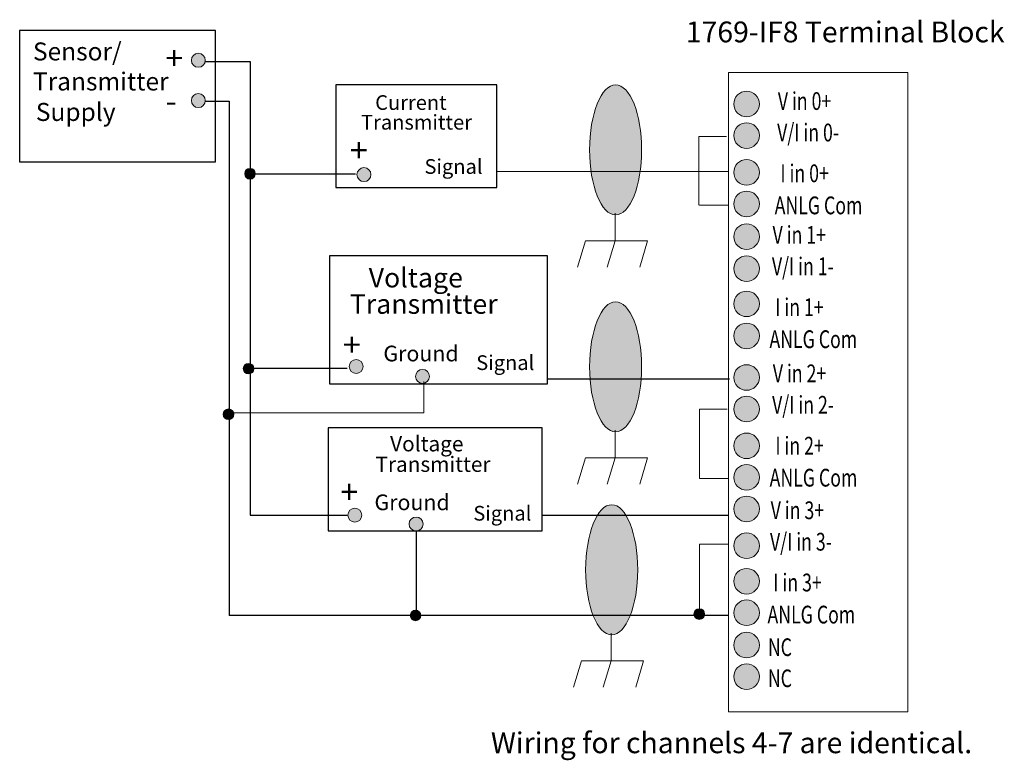
# Model space of a CAD drawing. Extents: x 52 to 164, y 97 to 181.
import ezdxf

# ---------------------------------------------------------------- set-up
doc = ezdxf.new("R2010")
doc.units = 0
doc.layers.add('LAYER_1', color=160, linetype='Continuous')
doc.styles.add('STD', font='txt')

# ---------------------------------------------------------------- blocks, each defined once
blk = doc.blocks.new('AI9-BLK2')
at = {"layer": 'LAYER_1', "color": 250}
for p, q in [((-29.16, 23.97), (-17.51, 23.97)), ((-29.16, 1.97), (-18.44, 1.97)), ((4.21, 0.75), (24.82, 0.75)), ((-29.44, -14.68), (-18.44, -14.68)), ((3.63, -14.68), (24.72, -14.68)), ((-10.65, -16.47), (-10.65, -26.04)), ((24.67, -26.04), (-31.8, -26.04))]:
    blk.add_line(p, q, dxfattribs=at)
for points in [[(-55.53, 25.32), (-33.37, 25.32), (-33.37, 40.19), (-55.53, 40.19), (-55.53, 25.32)], [(-34.52, 36.69), (-29.44, 36.69), (-29.44, -14.68)], [(-19.73, 22.4), (-1.51, 22.4), (-1.51, 34.06), (-19.73, 34.06), (-19.73, 22.4)], [(-34.52, 32.19), (-31.8, 32.19), (-31.8, -26.04)], [(-20.44, 0.18), (4.21, 0.18), (4.21, 14.7), (-20.44, 14.7), (-20.44, 0.18)], [(-20.59, -16.46), (3.63, -16.46), (3.63, -4.8), (-20.59, -4.8), (-20.59, -16.46)]]:
    blk.add_lwpolyline(points, dxfattribs=at)

msp = doc.modelspace()

# ---------------------------------------------------------------- hatches: boundary and pattern name
at = {"layer": 'LAYER_1', "lineweight": 0}
h = msp.add_hatch(color=254, dxfattribs=at)
h.dxf.hatch_style = 2
edge = h.paths.add_edge_path()
edge.add_spline(control_points=[(72.57, 175.55), (73, 175.55), (73.36, 175.9), (73.36, 176.34), (73.36, 176.77), (73, 177.13), (72.57, 177.13), (72.13, 177.13), (71.78, 176.77), (71.78, 176.34), (71.78, 175.9), (72.13, 175.55), (72.57, 175.55)], knot_values=[0, 0, 0, 0, 1, 1, 1, 2, 2, 2, 3, 3, 3, 4, 4, 4, 4], degree=3, periodic=0)
h = msp.add_hatch(color=254, dxfattribs=at)
edge = h.paths.add_edge_path()
edge.add_spline(control_points=[(119.8, 158.83), (121.43, 158.83), (122.75, 162.13), (122.75, 166.2), (122.75, 170.27), (121.43, 173.57), (119.8, 173.57), (118.18, 173.57), (116.86, 170.27), (116.86, 166.2), (116.86, 162.13), (118.18, 158.83), (119.8, 158.83)], knot_values=[0, 0, 0, 0, 1, 1, 1, 2, 2, 2, 3, 3, 3, 4, 4, 4, 4], degree=3, periodic=0)
h = msp.add_hatch(color=254, dxfattribs=at)
h.dxf.hatch_style = 2
edge = h.paths.add_edge_path()
edge.add_spline(control_points=[(134.63, 169.94), (135.43, 169.94), (136.08, 170.59), (136.08, 171.39), (136.08, 172.19), (135.43, 172.84), (134.63, 172.84), (133.83, 172.84), (133.18, 172.19), (133.18, 171.39), (133.18, 170.59), (133.83, 169.94), (134.63, 169.94)], knot_values=[0, 0, 0, 0, 1, 1, 1, 2, 2, 2, 3, 3, 3, 4, 4, 4, 4], degree=3, periodic=0)
h = msp.add_hatch(color=254, dxfattribs=at)
h.dxf.hatch_style = 2
edge = h.paths.add_edge_path()
edge.add_spline(control_points=[(72.57, 170.99), (73, 170.99), (73.36, 171.34), (73.36, 171.78), (73.36, 172.22), (73, 172.57), (72.57, 172.57), (72.13, 172.57), (71.78, 172.22), (71.78, 171.78), (71.78, 171.34), (72.13, 170.99), (72.57, 170.99)], knot_values=[0, 0, 0, 0, 1, 1, 1, 2, 2, 2, 3, 3, 3, 4, 4, 4, 4], degree=3, periodic=0)
h = msp.add_hatch(color=254, dxfattribs=at)
h.dxf.hatch_style = 2
edge = h.paths.add_edge_path()
edge.add_spline(control_points=[(134.63, 166.37), (135.43, 166.37), (136.08, 167.02), (136.08, 167.82), (136.08, 168.62), (135.43, 169.27), (134.63, 169.27), (133.83, 169.27), (133.18, 168.62), (133.18, 167.82), (133.18, 167.02), (133.83, 166.37), (134.63, 166.37)], knot_values=[0, 0, 0, 0, 1, 1, 1, 2, 2, 2, 3, 3, 3, 4, 4, 4, 4], degree=3, periodic=0)
h = msp.add_hatch(color=254, dxfattribs=at)
h.dxf.hatch_style = 2
edge = h.paths.add_edge_path()
edge.add_spline(control_points=[(134.63, 162.2), (135.43, 162.2), (136.08, 162.85), (136.08, 163.65), (136.08, 164.45), (135.43, 165.1), (134.63, 165.1), (133.83, 165.1), (133.18, 164.45), (133.18, 163.65), (133.18, 162.85), (133.83, 162.2), (134.63, 162.2)], knot_values=[0, 0, 0, 0, 1, 1, 1, 2, 2, 2, 3, 3, 3, 4, 4, 4, 4], degree=3, periodic=0)
h = msp.add_hatch(color=250, dxfattribs=at)
h.dxf.hatch_style = 2
edge = h.paths.add_edge_path()
edge.add_spline(control_points=[(78.42, 162.89), (78.75, 162.89), (79.02, 163.16), (79.02, 163.5), (79.02, 163.83), (78.75, 164.1), (78.42, 164.1), (78.09, 164.1), (77.82, 163.83), (77.82, 163.5), (77.82, 163.16), (78.09, 162.89), (78.42, 162.89)], knot_values=[0, 0, 0, 0, 1, 1, 1, 2, 2, 2, 3, 3, 3, 4, 4, 4, 4], degree=3, periodic=0)
h = msp.add_hatch(color=254, dxfattribs=at)
h.dxf.hatch_style = 2
edge = h.paths.add_edge_path()
edge.add_spline(control_points=[(91.32, 162.61), (91.76, 162.61), (92.11, 162.96), (92.11, 163.4), (92.11, 163.83), (91.76, 164.19), (91.32, 164.19), (90.89, 164.19), (90.53, 163.83), (90.53, 163.4), (90.53, 162.96), (90.89, 162.61), (91.32, 162.61)], knot_values=[0, 0, 0, 0, 1, 1, 1, 2, 2, 2, 3, 3, 3, 4, 4, 4, 4], degree=3, periodic=0)
h = msp.add_hatch(color=254, dxfattribs=at)
h.dxf.hatch_style = 2
edge = h.paths.add_edge_path()
edge.add_spline(control_points=[(134.63, 158.63), (135.43, 158.63), (136.08, 159.28), (136.08, 160.08), (136.08, 160.88), (135.43, 161.53), (134.63, 161.53), (133.83, 161.53), (133.18, 160.88), (133.18, 160.08), (133.18, 159.28), (133.83, 158.63), (134.63, 158.63)], knot_values=[0, 0, 0, 0, 1, 1, 1, 2, 2, 2, 3, 3, 3, 4, 4, 4, 4], degree=3, periodic=0)
h = msp.add_hatch(color=254, dxfattribs=at)
h.dxf.hatch_style = 2
edge = h.paths.add_edge_path()
edge.add_spline(control_points=[(134.63, 154.93), (135.43, 154.93), (136.08, 155.58), (136.08, 156.37), (136.08, 157.18), (135.43, 157.82), (134.63, 157.82), (133.83, 157.82), (133.18, 157.18), (133.18, 156.37), (133.18, 155.58), (133.83, 154.93), (134.63, 154.93)], knot_values=[0, 0, 0, 0, 1, 1, 1, 2, 2, 2, 3, 3, 3, 4, 4, 4, 4], degree=3, periodic=0)
h = msp.add_hatch(color=254, dxfattribs=at)
h.dxf.hatch_style = 2
edge = h.paths.add_edge_path()
edge.add_spline(control_points=[(134.63, 151.3), (135.43, 151.3), (136.08, 151.95), (136.08, 152.75), (136.08, 153.55), (135.43, 154.19), (134.63, 154.19), (133.83, 154.19), (133.18, 153.55), (133.18, 152.75), (133.18, 151.95), (133.83, 151.3), (134.63, 151.3)], knot_values=[0, 0, 0, 0, 1, 1, 1, 2, 2, 2, 3, 3, 3, 4, 4, 4, 4], degree=3, periodic=0)
h = msp.add_hatch(color=254, dxfattribs=at)
h.dxf.hatch_style = 2
edge = h.paths.add_edge_path()
edge.add_spline(control_points=[(134.63, 147.32), (135.43, 147.32), (136.08, 147.97), (136.08, 148.77), (136.08, 149.57), (135.43, 150.21), (134.63, 150.21), (133.83, 150.21), (133.18, 149.57), (133.18, 148.77), (133.18, 147.97), (133.83, 147.32), (134.63, 147.32)], knot_values=[0, 0, 0, 0, 1, 1, 1, 2, 2, 2, 3, 3, 3, 4, 4, 4, 4], degree=3, periodic=0)
h = msp.add_hatch(color=254, dxfattribs=at)
edge = h.paths.add_edge_path()
edge.add_spline(control_points=[(119.8, 134.27), (121.43, 134.27), (122.75, 137.57), (122.75, 141.64), (122.75, 145.71), (121.43, 149.01), (119.8, 149.01), (118.18, 149.01), (116.86, 145.71), (116.86, 141.64), (116.86, 137.57), (118.18, 134.27), (119.8, 134.27)], knot_values=[0, 0, 0, 0, 1, 1, 1, 2, 2, 2, 3, 3, 3, 4, 4, 4, 4], degree=3, periodic=0)
h = msp.add_hatch(color=254, dxfattribs=at)
h.dxf.hatch_style = 2
edge = h.paths.add_edge_path()
edge.add_spline(control_points=[(134.63, 143.69), (135.43, 143.69), (136.08, 144.34), (136.08, 145.14), (136.08, 145.94), (135.43, 146.58), (134.63, 146.58), (133.83, 146.58), (133.18, 145.94), (133.18, 145.14), (133.18, 144.34), (133.83, 143.69), (134.63, 143.69)], knot_values=[0, 0, 0, 0, 1, 1, 1, 2, 2, 2, 3, 3, 3, 4, 4, 4, 4], degree=3, periodic=0)
h = msp.add_hatch(color=250, dxfattribs=at)
h.dxf.hatch_style = 2
edge = h.paths.add_edge_path()
edge.add_spline(control_points=[(78.26, 140.83), (78.59, 140.83), (78.86, 141.1), (78.86, 141.43), (78.86, 141.76), (78.59, 142.03), (78.26, 142.03), (77.93, 142.03), (77.66, 141.76), (77.66, 141.43), (77.66, 141.1), (77.93, 140.83), (78.26, 140.83)], knot_values=[0, 0, 0, 0, 1, 1, 1, 2, 2, 2, 3, 3, 3, 4, 4, 4, 4], degree=3, periodic=0)
h = msp.add_hatch(color=254, dxfattribs=at)
h.dxf.hatch_style = 2
edge = h.paths.add_edge_path()
edge.add_spline(control_points=[(90.43, 140.88), (90.86, 140.88), (91.22, 141.23), (91.22, 141.67), (91.22, 142.1), (90.86, 142.46), (90.43, 142.46), (89.99, 142.46), (89.64, 142.1), (89.64, 141.67), (89.64, 141.23), (89.99, 140.88), (90.43, 140.88)], knot_values=[0, 0, 0, 0, 1, 1, 1, 2, 2, 2, 3, 3, 3, 4, 4, 4, 4], degree=3, periodic=0)
h = msp.add_hatch(color=254, dxfattribs=at)
h.dxf.hatch_style = 2
edge = h.paths.add_edge_path()
edge.add_spline(control_points=[(134.63, 138.98), (135.43, 138.98), (136.08, 139.63), (136.08, 140.43), (136.08, 141.23), (135.43, 141.88), (134.63, 141.88), (133.83, 141.88), (133.18, 141.23), (133.18, 140.43), (133.18, 139.63), (133.83, 138.98), (134.63, 138.98)], knot_values=[0, 0, 0, 0, 1, 1, 1, 2, 2, 2, 3, 3, 3, 4, 4, 4, 4], degree=3, periodic=0)
h = msp.add_hatch(color=254, dxfattribs=at)
h.dxf.hatch_style = 2
edge = h.paths.add_edge_path()
edge.add_spline(control_points=[(97.95, 139.76), (98.38, 139.76), (98.74, 140.12), (98.74, 140.55), (98.74, 140.99), (98.38, 141.34), (97.95, 141.34), (97.51, 141.34), (97.16, 140.99), (97.16, 140.55), (97.16, 140.12), (97.51, 139.76), (97.95, 139.76)], knot_values=[0, 0, 0, 0, 1, 1, 1, 2, 2, 2, 3, 3, 3, 4, 4, 4, 4], degree=3, periodic=0)
h = msp.add_hatch(color=254, dxfattribs=at)
h.dxf.hatch_style = 2
edge = h.paths.add_edge_path()
edge.add_spline(control_points=[(134.63, 135.41), (135.43, 135.41), (136.08, 136.06), (136.08, 136.86), (136.08, 137.66), (135.43, 138.31), (134.63, 138.31), (133.83, 138.31), (133.18, 137.66), (133.18, 136.86), (133.18, 136.06), (133.83, 135.41), (134.63, 135.41)], knot_values=[0, 0, 0, 0, 1, 1, 1, 2, 2, 2, 3, 3, 3, 4, 4, 4, 4], degree=3, periodic=0)
h = msp.add_hatch(color=250, dxfattribs=at)
h.dxf.hatch_style = 2
edge = h.paths.add_edge_path()
edge.add_spline(control_points=[(75.98, 135.66), (76.32, 135.66), (76.59, 135.93), (76.59, 136.26), (76.59, 136.6), (76.32, 136.87), (75.98, 136.87), (75.65, 136.87), (75.38, 136.6), (75.38, 136.26), (75.38, 135.93), (75.65, 135.66), (75.98, 135.66)], knot_values=[0, 0, 0, 0, 1, 1, 1, 2, 2, 2, 3, 3, 3, 4, 4, 4, 4], degree=3, periodic=0)
h = msp.add_hatch(color=254, dxfattribs=at)
h.dxf.hatch_style = 2
edge = h.paths.add_edge_path()
edge.add_spline(control_points=[(134.63, 131.24), (135.43, 131.24), (136.08, 131.89), (136.08, 132.69), (136.08, 133.49), (135.43, 134.14), (134.63, 134.14), (133.83, 134.14), (133.18, 133.49), (133.18, 132.69), (133.18, 131.89), (133.83, 131.24), (134.63, 131.24)], knot_values=[0, 0, 0, 0, 1, 1, 1, 2, 2, 2, 3, 3, 3, 4, 4, 4, 4], degree=3, periodic=0)
h = msp.add_hatch(color=254, dxfattribs=at)
h.dxf.hatch_style = 2
edge = h.paths.add_edge_path()
edge.add_spline(control_points=[(134.63, 127.67), (135.43, 127.67), (136.08, 128.32), (136.08, 129.12), (136.08, 129.92), (135.43, 130.57), (134.63, 130.57), (133.83, 130.57), (133.18, 129.92), (133.18, 129.12), (133.18, 128.32), (133.83, 127.67), (134.63, 127.67)], knot_values=[0, 0, 0, 0, 1, 1, 1, 2, 2, 2, 3, 3, 3, 4, 4, 4, 4], degree=3, periodic=0)
h = msp.add_hatch(color=254, dxfattribs=at)
edge = h.paths.add_edge_path()
edge.add_spline(control_points=[(119.36, 111.3), (120.99, 111.3), (122.31, 114.59), (122.31, 118.66), (122.31, 122.73), (120.99, 126.03), (119.36, 126.03), (117.73, 126.03), (116.41, 122.73), (116.41, 118.66), (116.41, 114.59), (117.73, 111.3), (119.36, 111.3)], knot_values=[0, 0, 0, 0, 1, 1, 1, 2, 2, 2, 3, 3, 3, 4, 4, 4, 4], degree=3, periodic=0)
h = msp.add_hatch(color=254, dxfattribs=at)
h.dxf.hatch_style = 2
edge = h.paths.add_edge_path()
edge.add_spline(control_points=[(134.63, 124.1), (135.43, 124.1), (136.08, 124.75), (136.08, 125.55), (136.08, 126.35), (135.43, 127), (134.63, 127), (133.83, 127), (133.18, 126.35), (133.18, 125.55), (133.18, 124.75), (133.83, 124.1), (134.63, 124.1)], knot_values=[0, 0, 0, 0, 1, 1, 1, 2, 2, 2, 3, 3, 3, 4, 4, 4, 4], degree=3, periodic=0)
h = msp.add_hatch(color=254, dxfattribs=at)
h.dxf.hatch_style = 2
edge = h.paths.add_edge_path()
edge.add_spline(control_points=[(90.28, 124.06), (90.72, 124.06), (91.07, 124.41), (91.07, 124.85), (91.07, 125.28), (90.72, 125.64), (90.28, 125.64), (89.84, 125.64), (89.49, 125.28), (89.49, 124.85), (89.49, 124.41), (89.84, 124.06), (90.28, 124.06)], knot_values=[0, 0, 0, 0, 1, 1, 1, 2, 2, 2, 3, 3, 3, 4, 4, 4, 4], degree=3, periodic=0)
h = msp.add_hatch(color=254, dxfattribs=at)
h.dxf.hatch_style = 2
edge = h.paths.add_edge_path()
edge.add_spline(control_points=[(97.22, 123.05), (97.66, 123.05), (98.01, 123.41), (98.01, 123.84), (98.01, 124.28), (97.66, 124.63), (97.22, 124.63), (96.78, 124.63), (96.43, 124.28), (96.43, 123.84), (96.43, 123.41), (96.78, 123.05), (97.22, 123.05)], knot_values=[0, 0, 0, 0, 1, 1, 1, 2, 2, 2, 3, 3, 3, 4, 4, 4, 4], degree=3, periodic=0)
h = msp.add_hatch(color=254, dxfattribs=at)
h.dxf.hatch_style = 2
edge = h.paths.add_edge_path()
edge.add_spline(control_points=[(134.63, 119.93), (135.43, 119.93), (136.08, 120.58), (136.08, 121.38), (136.08, 122.18), (135.43, 122.83), (134.63, 122.83), (133.83, 122.83), (133.18, 122.18), (133.18, 121.38), (133.18, 120.58), (133.83, 119.93), (134.63, 119.93)], knot_values=[0, 0, 0, 0, 1, 1, 1, 2, 2, 2, 3, 3, 3, 4, 4, 4, 4], degree=3, periodic=0)
h = msp.add_hatch(color=254, dxfattribs=at)
h.dxf.hatch_style = 2
edge = h.paths.add_edge_path()
edge.add_spline(control_points=[(134.63, 115.91), (135.43, 115.91), (136.08, 116.56), (136.08, 117.36), (136.08, 118.16), (135.43, 118.81), (134.63, 118.81), (133.83, 118.81), (133.18, 118.16), (133.18, 117.36), (133.18, 116.56), (133.83, 115.91), (134.63, 115.91)], knot_values=[0, 0, 0, 0, 1, 1, 1, 2, 2, 2, 3, 3, 3, 4, 4, 4, 4], degree=3, periodic=0)
h = msp.add_hatch(color=254, dxfattribs=at)
h.dxf.hatch_style = 2
edge = h.paths.add_edge_path()
edge.add_spline(control_points=[(134.63, 112.34), (135.43, 112.34), (136.08, 112.99), (136.08, 113.79), (136.08, 114.59), (135.43, 115.24), (134.63, 115.24), (133.83, 115.24), (133.18, 114.59), (133.18, 113.79), (133.18, 112.99), (133.83, 112.34), (134.63, 112.34)], knot_values=[0, 0, 0, 0, 1, 1, 1, 2, 2, 2, 3, 3, 3, 4, 4, 4, 4], degree=3, periodic=0)
h = msp.add_hatch(color=250, dxfattribs=at)
h.dxf.hatch_style = 2
edge = h.paths.add_edge_path()
edge.add_spline(control_points=[(97.16, 112.89), (97.49, 112.89), (97.76, 113.16), (97.76, 113.49), (97.76, 113.82), (97.49, 114.09), (97.16, 114.09), (96.83, 114.09), (96.56, 113.82), (96.56, 113.49), (96.56, 113.16), (96.83, 112.89), (97.16, 112.89)], knot_values=[0, 0, 0, 0, 1, 1, 1, 2, 2, 2, 3, 3, 3, 4, 4, 4, 4], degree=3, periodic=0)
h = msp.add_hatch(color=250, dxfattribs=at)
h.dxf.hatch_style = 2
edge = h.paths.add_edge_path()
edge.add_spline(control_points=[(129.27, 113.04), (129.61, 113.04), (129.88, 113.31), (129.88, 113.65), (129.88, 113.98), (129.61, 114.25), (129.27, 114.25), (128.94, 114.25), (128.67, 113.98), (128.67, 113.65), (128.67, 113.31), (128.94, 113.04), (129.27, 113.04)], knot_values=[0, 0, 0, 0, 1, 1, 1, 2, 2, 2, 3, 3, 3, 4, 4, 4, 4], degree=3, periodic=0)
h = msp.add_hatch(color=254, dxfattribs=at)
h.dxf.hatch_style = 2
edge = h.paths.add_edge_path()
edge.add_spline(control_points=[(134.63, 108.68), (135.43, 108.68), (136.08, 109.33), (136.08, 110.13), (136.08, 110.93), (135.43, 111.58), (134.63, 111.58), (133.83, 111.58), (133.18, 110.93), (133.18, 110.13), (133.18, 109.33), (133.83, 108.68), (134.63, 108.68)], knot_values=[0, 0, 0, 0, 1, 1, 1, 2, 2, 2, 3, 3, 3, 4, 4, 4, 4], degree=3, periodic=0)
h = msp.add_hatch(color=254, dxfattribs=at)
h.dxf.hatch_style = 2
edge = h.paths.add_edge_path()
edge.add_spline(control_points=[(134.63, 105.11), (135.43, 105.11), (136.08, 105.76), (136.08, 106.56), (136.08, 107.36), (135.43, 108), (134.63, 108), (133.83, 108), (133.18, 107.36), (133.18, 106.56), (133.18, 105.76), (133.83, 105.11), (134.63, 105.11)], knot_values=[0, 0, 0, 0, 1, 1, 1, 2, 2, 2, 3, 3, 3, 4, 4, 4, 4], degree=3, periodic=0)

# ---------------------------------------------------------------- linework, layer by layer
at = {"layer": 'LAYER_1', "color": 250, "lineweight": 0}
for p, q in [((132.55, 163.75), (106.35, 163.75)), ((129.3, 159.92), (132.59, 159.92)), ((119.76, 159.04), (119.76, 155.96)), ((116.4, 155.9), (115.48, 152.9)), ((116.4, 155.9), (123.41, 155.9)), ((119.76, 155.9), (118.83, 152.9)), ((123.41, 155.9), (122.55, 152.9)), ((119.76, 134.48), (119.76, 131.41)), ((116.4, 131.34), (115.48, 128.34)), ((116.4, 131.34), (123.41, 131.34)), ((119.76, 131.34), (118.83, 128.34)), ((123.41, 131.34), (122.55, 128.34)), ((119.32, 111.5), (119.32, 108.43)), ((115.96, 108.36), (115.03, 105.36)), ((115.96, 108.36), (122.96, 108.36)), ((119.32, 108.36), (118.39, 105.36)), ((122.96, 108.36), (122.1, 105.36))]:
    msp.add_line(p, q, dxfattribs=at)
for points in [[(132.59, 102.57), (152.87, 102.57), (152.87, 174.94), (132.59, 174.94), (132.59, 102.57)], [(132.37, 167.71), (129.23, 167.71), (129.23, 159.92)], [(98.08, 139.99), (98.08, 136.42), (76.07, 136.42)], [(132.44, 136.85), (129.3, 136.85), (129.3, 128.99), (132.59, 128.99)], [(132.59, 121.56), (129.3, 121.56), (129.3, 113.49)]]:
    msp.add_lwpolyline(points, dxfattribs=at)
for points in [[(72.57, 175.55), (73, 175.55), (73.36, 175.9), (73.36, 176.34), (73.36, 176.77), (73, 177.13), (72.57, 177.13), (72.13, 177.13), (71.78, 176.77), (71.78, 176.34), (71.78, 175.9), (72.13, 175.55), (72.57, 175.55), (72.57, 175.55), (72.57, 175.55), (72.57, 175.55)], [(119.8, 158.83), (121.43, 158.83), (122.75, 162.13), (122.75, 166.2), (122.75, 170.27), (121.43, 173.57), (119.8, 173.57), (118.18, 173.57), (116.86, 170.27), (116.86, 166.2), (116.86, 162.13), (118.18, 158.83), (119.8, 158.83), (119.8, 158.83), (119.8, 158.83), (119.8, 158.83)], [(134.63, 169.94), (135.43, 169.94), (136.08, 170.59), (136.08, 171.39), (136.08, 172.19), (135.43, 172.84), (134.63, 172.84), (133.83, 172.84), (133.18, 172.19), (133.18, 171.39), (133.18, 170.59), (133.83, 169.94), (134.63, 169.94), (134.63, 169.94), (134.63, 169.94), (134.63, 169.94)], [(72.57, 170.99), (73, 170.99), (73.36, 171.34), (73.36, 171.78), (73.36, 172.22), (73, 172.57), (72.57, 172.57), (72.13, 172.57), (71.78, 172.22), (71.78, 171.78), (71.78, 171.34), (72.13, 170.99), (72.57, 170.99), (72.57, 170.99), (72.57, 170.99), (72.57, 170.99)], [(134.63, 166.37), (135.43, 166.37), (136.08, 167.02), (136.08, 167.82), (136.08, 168.62), (135.43, 169.27), (134.63, 169.27), (133.83, 169.27), (133.18, 168.62), (133.18, 167.82), (133.18, 167.02), (133.83, 166.37), (134.63, 166.37), (134.63, 166.37), (134.63, 166.37), (134.63, 166.37)], [(134.63, 162.2), (135.43, 162.2), (136.08, 162.85), (136.08, 163.65), (136.08, 164.45), (135.43, 165.1), (134.63, 165.1), (133.83, 165.1), (133.18, 164.45), (133.18, 163.65), (133.18, 162.85), (133.83, 162.2), (134.63, 162.2), (134.63, 162.2), (134.63, 162.2), (134.63, 162.2)], [(78.42, 162.89), (78.75, 162.89), (79.02, 163.16), (79.02, 163.5), (79.02, 163.83), (78.75, 164.1), (78.42, 164.1), (78.09, 164.1), (77.82, 163.83), (77.82, 163.5), (77.82, 163.16), (78.09, 162.89), (78.42, 162.89), (78.42, 162.89), (78.42, 162.89), (78.42, 162.89)], [(91.32, 162.61), (91.76, 162.61), (92.11, 162.96), (92.11, 163.4), (92.11, 163.83), (91.76, 164.19), (91.32, 164.19), (90.89, 164.19), (90.53, 163.83), (90.53, 163.4), (90.53, 162.96), (90.89, 162.61), (91.32, 162.61), (91.32, 162.61), (91.32, 162.61), (91.32, 162.61)], [(134.63, 158.63), (135.43, 158.63), (136.08, 159.28), (136.08, 160.08), (136.08, 160.88), (135.43, 161.53), (134.63, 161.53), (133.83, 161.53), (133.18, 160.88), (133.18, 160.08), (133.18, 159.28), (133.83, 158.63), (134.63, 158.63), (134.63, 158.63), (134.63, 158.63), (134.63, 158.63)], [(134.63, 154.93), (135.43, 154.93), (136.08, 155.58), (136.08, 156.37), (136.08, 157.18), (135.43, 157.82), (134.63, 157.82), (133.83, 157.82), (133.18, 157.18), (133.18, 156.37), (133.18, 155.58), (133.83, 154.93), (134.63, 154.93), (134.63, 154.93), (134.63, 154.93), (134.63, 154.93)], [(134.63, 151.3), (135.43, 151.3), (136.08, 151.95), (136.08, 152.75), (136.08, 153.55), (135.43, 154.19), (134.63, 154.19), (133.83, 154.19), (133.18, 153.55), (133.18, 152.75), (133.18, 151.95), (133.83, 151.3), (134.63, 151.3), (134.63, 151.3), (134.63, 151.3), (134.63, 151.3)], [(134.63, 147.32), (135.43, 147.32), (136.08, 147.97), (136.08, 148.77), (136.08, 149.57), (135.43, 150.21), (134.63, 150.21), (133.83, 150.21), (133.18, 149.57), (133.18, 148.77), (133.18, 147.97), (133.83, 147.32), (134.63, 147.32), (134.63, 147.32), (134.63, 147.32), (134.63, 147.32)], [(119.8, 134.27), (121.43, 134.27), (122.75, 137.57), (122.75, 141.64), (122.75, 145.71), (121.43, 149.01), (119.8, 149.01), (118.18, 149.01), (116.86, 145.71), (116.86, 141.64), (116.86, 137.57), (118.18, 134.27), (119.8, 134.27), (119.8, 134.27), (119.8, 134.27), (119.8, 134.27)], [(134.63, 143.69), (135.43, 143.69), (136.08, 144.34), (136.08, 145.14), (136.08, 145.94), (135.43, 146.58), (134.63, 146.58), (133.83, 146.58), (133.18, 145.94), (133.18, 145.14), (133.18, 144.34), (133.83, 143.69), (134.63, 143.69), (134.63, 143.69), (134.63, 143.69), (134.63, 143.69)], [(78.26, 140.83), (78.59, 140.83), (78.86, 141.1), (78.86, 141.43), (78.86, 141.76), (78.59, 142.03), (78.26, 142.03), (77.93, 142.03), (77.66, 141.76), (77.66, 141.43), (77.66, 141.1), (77.93, 140.83), (78.26, 140.83), (78.26, 140.83), (78.26, 140.83), (78.26, 140.83)], [(90.43, 140.88), (90.86, 140.88), (91.22, 141.23), (91.22, 141.67), (91.22, 142.1), (90.86, 142.46), (90.43, 142.46), (89.99, 142.46), (89.64, 142.1), (89.64, 141.67), (89.64, 141.23), (89.99, 140.88), (90.43, 140.88), (90.43, 140.88), (90.43, 140.88), (90.43, 140.88)], [(134.63, 138.98), (135.43, 138.98), (136.08, 139.63), (136.08, 140.43), (136.08, 141.23), (135.43, 141.88), (134.63, 141.88), (133.83, 141.88), (133.18, 141.23), (133.18, 140.43), (133.18, 139.63), (133.83, 138.98), (134.63, 138.98), (134.63, 138.98), (134.63, 138.98), (134.63, 138.98)], [(97.95, 139.76), (98.38, 139.76), (98.74, 140.12), (98.74, 140.55), (98.74, 140.99), (98.38, 141.34), (97.95, 141.34), (97.51, 141.34), (97.16, 140.99), (97.16, 140.55), (97.16, 140.12), (97.51, 139.76), (97.95, 139.76), (97.95, 139.76), (97.95, 139.76), (97.95, 139.76)], [(134.63, 135.41), (135.43, 135.41), (136.08, 136.06), (136.08, 136.86), (136.08, 137.66), (135.43, 138.31), (134.63, 138.31), (133.83, 138.31), (133.18, 137.66), (133.18, 136.86), (133.18, 136.06), (133.83, 135.41), (134.63, 135.41), (134.63, 135.41), (134.63, 135.41), (134.63, 135.41)], [(75.98, 135.66), (76.32, 135.66), (76.59, 135.93), (76.59, 136.26), (76.59, 136.6), (76.32, 136.87), (75.98, 136.87), (75.65, 136.87), (75.38, 136.6), (75.38, 136.26), (75.38, 135.93), (75.65, 135.66), (75.98, 135.66), (75.98, 135.66), (75.98, 135.66), (75.98, 135.66)], [(134.63, 131.24), (135.43, 131.24), (136.08, 131.89), (136.08, 132.69), (136.08, 133.49), (135.43, 134.14), (134.63, 134.14), (133.83, 134.14), (133.18, 133.49), (133.18, 132.69), (133.18, 131.89), (133.83, 131.24), (134.63, 131.24), (134.63, 131.24), (134.63, 131.24), (134.63, 131.24)], [(134.63, 127.67), (135.43, 127.67), (136.08, 128.32), (136.08, 129.12), (136.08, 129.92), (135.43, 130.57), (134.63, 130.57), (133.83, 130.57), (133.18, 129.92), (133.18, 129.12), (133.18, 128.32), (133.83, 127.67), (134.63, 127.67), (134.63, 127.67), (134.63, 127.67), (134.63, 127.67)], [(119.36, 111.3), (120.99, 111.3), (122.31, 114.59), (122.31, 118.66), (122.31, 122.73), (120.99, 126.03), (119.36, 126.03), (117.73, 126.03), (116.41, 122.73), (116.41, 118.66), (116.41, 114.59), (117.73, 111.3), (119.36, 111.3), (119.36, 111.3), (119.36, 111.3), (119.36, 111.3)], [(134.63, 124.1), (135.43, 124.1), (136.08, 124.75), (136.08, 125.55), (136.08, 126.35), (135.43, 127), (134.63, 127), (133.83, 127), (133.18, 126.35), (133.18, 125.55), (133.18, 124.75), (133.83, 124.1), (134.63, 124.1), (134.63, 124.1), (134.63, 124.1), (134.63, 124.1)], [(90.28, 124.06), (90.72, 124.06), (91.07, 124.41), (91.07, 124.85), (91.07, 125.28), (90.72, 125.64), (90.28, 125.64), (89.84, 125.64), (89.49, 125.28), (89.49, 124.85), (89.49, 124.41), (89.84, 124.06), (90.28, 124.06), (90.28, 124.06), (90.28, 124.06), (90.28, 124.06)], [(97.22, 123.05), (97.66, 123.05), (98.01, 123.41), (98.01, 123.84), (98.01, 124.28), (97.66, 124.63), (97.22, 124.63), (96.78, 124.63), (96.43, 124.28), (96.43, 123.84), (96.43, 123.41), (96.78, 123.05), (97.22, 123.05), (97.22, 123.05), (97.22, 123.05), (97.22, 123.05)], [(134.63, 119.93), (135.43, 119.93), (136.08, 120.58), (136.08, 121.38), (136.08, 122.18), (135.43, 122.83), (134.63, 122.83), (133.83, 122.83), (133.18, 122.18), (133.18, 121.38), (133.18, 120.58), (133.83, 119.93), (134.63, 119.93), (134.63, 119.93), (134.63, 119.93), (134.63, 119.93)], [(134.63, 115.91), (135.43, 115.91), (136.08, 116.56), (136.08, 117.36), (136.08, 118.16), (135.43, 118.81), (134.63, 118.81), (133.83, 118.81), (133.18, 118.16), (133.18, 117.36), (133.18, 116.56), (133.83, 115.91), (134.63, 115.91), (134.63, 115.91), (134.63, 115.91), (134.63, 115.91)], [(134.63, 112.34), (135.43, 112.34), (136.08, 112.99), (136.08, 113.79), (136.08, 114.59), (135.43, 115.24), (134.63, 115.24), (133.83, 115.24), (133.18, 114.59), (133.18, 113.79), (133.18, 112.99), (133.83, 112.34), (134.63, 112.34), (134.63, 112.34), (134.63, 112.34), (134.63, 112.34)], [(97.16, 112.89), (97.49, 112.89), (97.76, 113.16), (97.76, 113.49), (97.76, 113.82), (97.49, 114.09), (97.16, 114.09), (96.83, 114.09), (96.56, 113.82), (96.56, 113.49), (96.56, 113.16), (96.83, 112.89), (97.16, 112.89), (97.16, 112.89), (97.16, 112.89), (97.16, 112.89)], [(129.27, 113.04), (129.61, 113.04), (129.88, 113.31), (129.88, 113.65), (129.88, 113.98), (129.61, 114.25), (129.27, 114.25), (128.94, 114.25), (128.67, 113.98), (128.67, 113.65), (128.67, 113.31), (128.94, 113.04), (129.27, 113.04), (129.27, 113.04), (129.27, 113.04), (129.27, 113.04)], [(134.63, 108.68), (135.43, 108.68), (136.08, 109.33), (136.08, 110.13), (136.08, 110.93), (135.43, 111.58), (134.63, 111.58), (133.83, 111.58), (133.18, 110.93), (133.18, 110.13), (133.18, 109.33), (133.83, 108.68), (134.63, 108.68), (134.63, 108.68), (134.63, 108.68), (134.63, 108.68)], [(134.63, 105.11), (135.43, 105.11), (136.08, 105.76), (136.08, 106.56), (136.08, 107.36), (135.43, 108), (134.63, 108), (133.83, 108), (133.18, 107.36), (133.18, 106.56), (133.18, 105.76), (133.83, 105.11), (134.63, 105.11), (134.63, 105.11), (134.63, 105.11), (134.63, 105.11)]]:
    msp.add_open_spline(points, degree=3, knots=[0, 0, 0, 0, 1, 1, 1, 2, 2, 2, 3, 3, 3, 4, 4, 4, 5, 5, 5, 5], dxfattribs=at)

# ---------------------------------------------------------------- block references
at = {"layer": 'LAYER_1', "color": 7, "lineweight": 0}
msp.add_blockref('AI9-BLK2', (107.87, 139.52), dxfattribs=at)

# ---------------------------------------------------------------- texts
at = {"layer": 'LAYER_1', "color": 7, "lineweight": 0, "attachment_point": 1, "style": 'STD'}
for s, insert, char_height in [('{\\fUnivers CondensedLight|b0|i0|c0|p0;1769-IF8 Terminal Block}', (127.75, 180.73), 2.3567), ('\\fUnivers CondensedLight|b0|i0;\\H2.3567;\\C250; ', (148.12, 180.73), 2.3567), ('{\\fUnivers CondensedLight|b0|i0|c0|p0;Sensor/\\PTransmitter}', (53.85, 178.36), 2.0369), ('\\fUnivers CondensedLight|b0|i0;\\H2.6576;\\C250;+', (68.83, 177.92), 2.6576), ('\\W0.73;{\\fUnivers CondensedLight|b0|i0|c0|p0;V in 0+}', (138.17, 172.73), 2.0111), ('\\fUnivers CondensedLight|b0|i0;\\H2.4452;\\W0.73;\\C250; ', (142.76, 173.06), 2.4452), ('{\\fUnivers CondensedLight|b0|i0|c0|p0;Supply}', (54.18, 171.51), 2.0369), ('{\\fUnivers CondensedLight|b0|i0|c0|p0;Current}', (92.59, 172.39), 1.6656), ('{\\fUnivers CondensedLight|b0|i0|c0|p0;-}', (68.87, 173.07), 2.6576), ('{\\fUnivers CondensedLight|b0|i0|c0|p0;Transmitter}', (90.99, 170.16), 1.6656), ('\\W0.73;{\\fUnivers CondensedLight|b0|i0|c0|p0;V/I in 0-}', (138.09, 169.17), 2.0111), ('\\fUnivers CondensedLight|b0|i0;\\H2.4452;\\W0.73;\\C250; ', (143.73, 169.07), 2.4452), ('\\fUnivers CondensedLight|b0|i0;\\H2.6576;\\C250;+', (89.73, 167.49), 2.6576), ('{\\fUnivers CondensedLight|b0|i0|c0|p0;Signal}', (98.17, 165.15), 1.6656), ('\\W0.73;{\\fUnivers CondensedLight|b0|i0|c0|p0;I in 0+}', (138.46, 164.55), 2.0111), ('\\fUnivers CondensedLight|b0|i0;\\H2.4452;\\W0.73;\\C250; ', (142.09, 164.91), 2.4452), ('\\W0.73;{\\fUnivers CondensedLight|b0|i0|c0|p0;ANLG Com}', (137.81, 160.92), 2.0116), ('\\W0.73;{\\fUnivers CondensedLight|b0|i0|c0|p0;V in 1+}', (137.57, 157.58), 2.0111), ('\\fUnivers CondensedLight|b0|i0;\\H2.4452;\\W0.73;\\C250; ', (142.76, 157.86), 2.4452), ('\\W0.73;{\\fUnivers CondensedLight|b0|i0|c0|p0;V/I in 1-}', (137.5, 154.02), 2.0111), ('\\fUnivers CondensedLight|b0|i0;\\H2.4452;\\W0.73;\\C250; ', (143.73, 154.18), 2.4452), ('{\\fUnivers CondensedLight|b0|i0|c0|p0;Voltage}', (91.85, 152.84), 2.2195), ('{\\fUnivers CondensedLight|b0|i0|c0|p0;Transmitter}', (89.72, 149.86), 2.2195), ('\\W0.73;{\\fUnivers CondensedLight|b0|i0|c0|p0;I in 1+}', (137.87, 149.39), 2.0111), ('\\fUnivers CondensedLight|b0|i0;\\H2.4452;\\W0.73;\\C250; ', (142.09, 150.02), 2.4452), ('\\fUnivers CondensedLight|b0|i0;\\H2.6576;\\C250;+', (88.94, 145.47), 2.6576), ('\\W0.73;{\\fUnivers CondensedLight|b0|i0|c0|p0;ANLG Com}', (137.22, 145.77), 2.0116), ('{\\fUnivers CondensedLight|b0|i0|c0|p0;Ground}', (93.52, 144.03), 1.7735), ('{\\fUnivers CondensedLight|b0|i0|c0|p0;Signal}', (104.03, 142.94), 1.6656), ('\\W0.73;{\\fUnivers CondensedLight|b0|i0|c0|p0;V in 2+}', (137.6, 141.9), 2.0111), ('\\fUnivers CondensedLight|b0|i0;\\H2.4452;\\W0.73;\\C250; ', (142.76, 141.98), 2.4452), ('\\W0.73;{\\fUnivers CondensedLight|b0|i0|c0|p0;V/I in 2-}', (137.52, 138.34), 2.0111), ('\\fUnivers CondensedLight|b0|i0;\\H2.4452;\\W0.73;\\C250; ', (143.73, 138.37), 2.4452), ('{\\fUnivers CondensedLight|b0|i0|c0|p0;Voltage}', (94.28, 133.79), 1.7273), ('\\W0.73;{\\fUnivers CondensedLight|b0|i0|c0|p0;I in 2+}', (137.89, 133.71), 2.0111), ('\\fUnivers CondensedLight|b0|i0;\\H2.4452;\\W0.73;\\C250; ', (142.09, 134.49), 2.4452), ('{\\fUnivers CondensedLight|b0|i0|c0|p0;Transmitter}', (92.62, 131.47), 1.7273), ('\\W0.73;{\\fUnivers CondensedLight|b0|i0|c0|p0;ANLG Com}', (137.24, 130.09), 2.0116), ('\\fUnivers CondensedLight|b0|i0;\\H2.6576;\\C250;+', (88.64, 128.8), 2.6576), ('{\\fUnivers CondensedLight|b0|i0|c0|p0;Ground}', (92.51, 127.18), 1.7735), ('{\\fUnivers CondensedLight|b0|i0|c0|p0;Signal}', (103.7, 125.89), 1.6656), ('\\W0.73;{\\fUnivers CondensedLight|b0|i0|c0|p0;V in 3+}', (137.36, 126.4), 2.0111), ('\\fUnivers CondensedLight|b0|i0;\\H2.4452;\\W0.73;\\C250; ', (142.76, 127.04), 2.4452), ('\\W0.73;{\\fUnivers CondensedLight|b0|i0|c0|p0;V/I in 3-}', (137.28, 122.84), 2.0111), ('\\fUnivers CondensedLight|b0|i0;\\H2.4452;\\W0.73;\\C250; ', (143.73, 122.88), 2.4452), ('\\W0.73;{\\fUnivers CondensedLight|b0|i0|c0|p0;I in 3+}', (137.66, 118.22), 2.0111), ('\\fUnivers CondensedLight|b0|i0;\\H2.4452;\\W0.73;\\C250; ', (142.09, 118.78), 2.4452), ('\\W0.73;{\\fUnivers CondensedLight|b0|i0|c0|p0;ANLG Com}', (137, 114.59), 2.0116), ('\\W0.73;{\\fUnivers CondensedLight|b0|i0|c0|p0;NC}', (137.05, 110.89), 1.9997), ('\\W0.73;{\\fUnivers CondensedLight|b0|i0|c0|p0;NC}', (137.05, 107.37), 1.9997), ('{\\fUnivers CondensedLight|b0|i0|c0|p0;Wiring for channels 4-7 are identical.}', (105.69, 100.25), 2.3567)]:
    msp.add_mtext(s, dxfattribs=dict(at, insert=insert, char_height=char_height))

doc.saveas('drawing.dxf')
